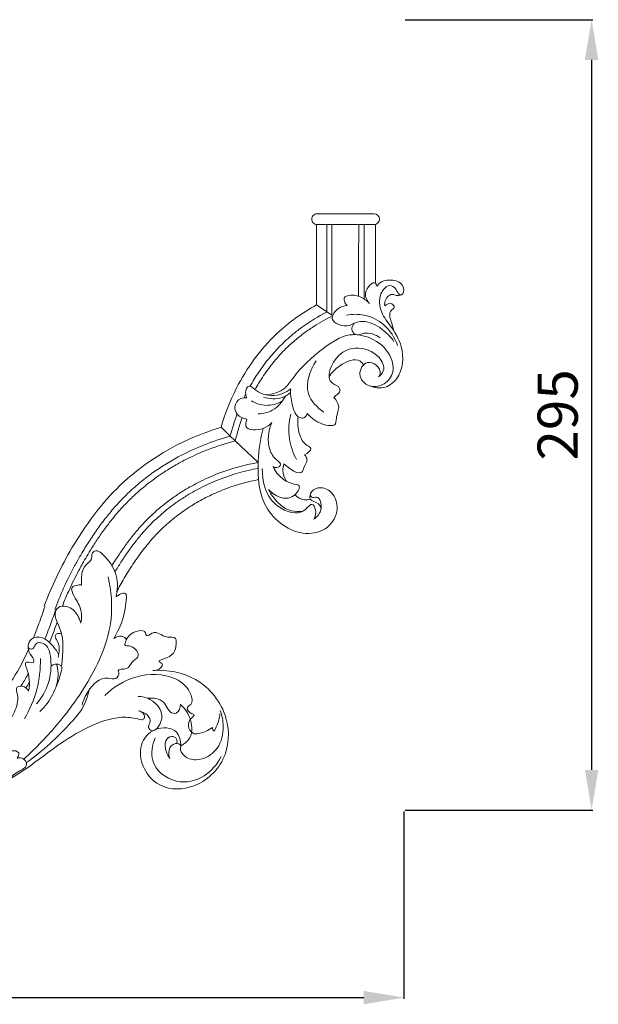
# Model space of a CAD drawing. Units: millimetres. Extents: x 10575 to 13575, y 8051 to 11051.
# Drawn here: x 12239 to 12455, y 9782 to 10150 of the extents above; entities that cross this region are included whole.
import ezdxf

# ---------------------------------------------------------------- set-up
doc = ezdxf.new("R2010")
doc.units = ezdxf.units.MM
doc.header["$MEASUREMENT"] = 0
doc.layers.get('0').update_dxf_attribs({"lineweight": 5})
doc.styles.add('Arial', font='arial.ttf')
doc.styles.add('Arial Black', font='txt')
doc.dimstyles.new('Default', dxfattribs={"dimtxt": 10, "dimasz": 7, "dimexe": 0.5, "dimexo": 0.5, "dimgap": 0.25, "dimtad": 1, "dimtoh": 1, "dimdec": 0, "dimzin": 1, "dimdsep": 46, "dimtxsty": 'Arial Black', "dimcen": 0.5, "dimadec": 0, "dimazin": 0, "dimtfac": 1, "dimtdec": 4, "dimtix": 1, "dimtmove": 1, "dimatfit": 3, "dimfxl": 1, "dimtolj": 1, "dimtzin": 1, "dimarcsym": 0})

# ---------------------------------------------------------------- blocks, each defined once
blk = doc.blocks.new('N-412_530_295')
for p, q in [((-138.99, 358.16), (-139.73, 358.16)), ((-118.44, 358.16), (-118.45, 358.16)), ((-118.43, 358.16), (-118.44, 358.16)), ((-118.43, 358.16), (-118.43, 358.16)), ((-118.43, 358.16), (-118.43, 358.16)), ((-126.96, 354.18), (-118.89, 354.18)), ((-139.87, 324.19), (-134.19, 320.38))]:
    blk.add_line(p, q)
blk.add_lwpolyline([(-175.48, 278.5), (-172.09, 275.15), (-170.21, 273.39), (-161.66, 265.37)])
blk.add_arc((-118.43, 356.17), 1.99, 270.591, 89.9982)
for points, knots in [([(-139.73, 358.16), (-139.99, 358.16), (-140.51, 358.05), (-141.16, 357.61), (-141.6, 356.96), (-141.75, 356.18), (-141.6, 355.4), (-141.17, 354.74), (-140.52, 354.29), (-140, 354.19), (-139.75, 354.18)], [0, 0, 0, 0, 0.78113, 1.54788, 2.317337, 3.096559, 3.873775, 4.642522, 5.429739, 6.196805, 6.196805, 6.196805, 6.196805]), ([(-118.45, 358.16), (-118.48, 358.16), (-118.53, 358.16), (-118.62, 358.16), (-118.74, 358.16), (-118.93, 358.16), (-119.18, 358.16), (-119.71, 358.16), (-120.53, 358.16), (-121.56, 358.16), (-122.59, 358.16), (-123.83, 358.16), (-125.18, 358.16), (-126.43, 358.16), (-127.77, 358.16), (-129.11, 358.16), (-130.45, 358.16), (-131.79, 358.16), (-133.03, 358.16), (-134.37, 358.16), (-135.61, 358.16), (-136.63, 358.16), (-137.65, 358.16), (-138.46, 358.16), (-138.99, 358.16)], [0.671634, 0.671634, 0.671634, 0.671634, 2.016101, 2.016101, 2.016101, 4.034504, 4.034504, 4.034504, 8.431436, 8.431436, 8.431436, 12.826115, 12.826115, 12.826115, 16.872769, 16.872769, 16.872769, 20.912798, 20.912798, 20.912798, 25.292464, 25.292464, 25.292464, 29.679079, 29.679079, 29.679079, 29.679079]), ([(-139.3, 354.18), (-139.21, 354.18), (-139.11, 354.18), (-138.99, 354.18), (-138.46, 354.18), (-137.65, 354.18), (-136.63, 354.18), (-135.61, 354.18), (-134.37, 354.18), (-133.03, 354.18), (-132.58, 354.18), (-132.11, 354.18), (-131.64, 354.18)], [3.094353, 3.094353, 3.094353, 3.094353, 4.042357, 4.042357, 4.042357, 8.428972, 8.428972, 8.428972, 12.808639, 12.808639, 12.808639, 14.272649, 14.272649, 14.272649, 14.272649]), ([(-136.1, 321.66), (-136.1, 324.63), (-136.09, 333.34), (-136.08, 343.34), (-136.07, 351.21), (-136.07, 353.33), (-136.07, 354.18)], [0, 0, 0, 0, 8.904379, 26.141306, 29.977437, 32.521662, 32.521662, 32.521662, 32.521662]), ([(-134.19, 320.38), (-134.19, 321.5), (-134.18, 324.91), (-134.17, 329.44), (-134.16, 337.48), (-134.15, 344.49), (-134.14, 351.24), (-134.14, 353.34), (-134.14, 354.18)], [0, 0, 0, 0, 3.365845, 10.241873, 13.571329, 27.490427, 31.284048, 33.807213, 33.807213, 33.807213, 33.807213]), ([(-124.22, 327.4), (-124.22, 328.51), (-124.21, 330.82), (-124.2, 337.73), (-124.19, 345.55), (-124.18, 352.17), (-124.18, 354.18)], [13.698293, 13.698293, 13.698293, 13.698293, 17.026252, 20.633418, 34.439877, 40.482433, 40.482433, 40.482433, 40.482433]), ([(-122.16, 326.4), (-122.15, 327.86), (-122.15, 330.53), (-122.14, 337.76), (-122.13, 345.56), (-122.13, 352.15), (-122.12, 354.18)], [14.087402, 14.087402, 14.087402, 14.087402, 18.471309, 22.103866, 35.776788, 41.873274, 41.873274, 41.873274, 41.873274]), ([(-118.89, 354.18), (-118.82, 354.18), (-118.76, 354.18), (-118.57, 354.18), (-118.44, 354.18), (-118.19, 354.18), (-118.07, 354.18), (-117.94, 354.18)], [5.4817371, 5.4817371, 5.4817371, 5.4817371, 5.6806985, 5.6806985, 6.0602593, 6.0602593, 6.4328432, 6.4328432, 6.4328432, 6.4328432]), ([(-117.34, 331.08), (-117.48, 331.49), (-118.43, 333.92), (-123.02, 328.49), (-121.01, 325.8), (-120.14, 324.7)], [0, 0, 0, 0, 1.313193, 6.444406, 10.645633, 10.645633, 10.645633, 10.645633]), ([(-119.77, 293.88), (-118.3, 293.31), (-114.47, 292.66), (-107.7, 297.67), (-107.01, 307.85), (-111.62, 315.56), (-115.53, 320.41), (-116.77, 325.54), (-115.81, 329.46), (-112.69, 332.03), (-110.48, 330.55), (-109.84, 329.02), (-109.28, 328.36), (-109.01, 328.06)], [0, 0, 0, 0, 4.733412, 10.825462, 22.829866, 31.073641, 37.664805, 41.232133, 46.533248, 49.143709, 51.659057, 52.987868, 54.197892, 54.197892, 54.197892, 54.197892]), ([(-109.01, 328.06), (-108.74, 327.99), (-107.34, 327.76), (-107.09, 332.18), (-111.57, 333.86), (-115.76, 333.32), (-117.11, 331.48), (-117.34, 331.08)], [0, 0, 0, 0, 0.833926, 3.716355, 8.335733, 13.557208, 14.962996, 14.962996, 14.962996, 14.962996]), ([(-120.14, 324.7), (-121.08, 325.75), (-123.63, 327.55), (-127.14, 328.14), (-129.91, 326.98), (-129.46, 325.08), (-128.81, 324.25), (-128.45, 323.95)], [0, 0, 0, 0, 4.220904, 9.041773, 10.304804, 12.1688, 13.584174, 13.584174, 13.584174, 13.584174]), ([(-108.39, 327.97), (-108.75, 327.81), (-109.87, 327.39), (-112.31, 328.93), (-114.59, 326.03), (-114.51, 324.25), (-114.44, 323.79)], [0, 0, 0, 0, 1.183633, 3.380966, 7.380414, 8.78093, 8.78093, 8.78093, 8.78093]), ([(-139.87, 324.19), (-145.2, 321.25), (-157.21, 312.68), (-169.08, 296.32), (-174.08, 283.5), (-175.48, 278.5)], [0, 0, 0, 0, 18.251106, 43.730172, 59.308107, 59.308107, 59.308107, 59.308107]), ([(-128.45, 323.95), (-129.6, 323.86), (-132.13, 323.16), (-136.05, 317.82), (-128.91, 315.56), (-126.39, 317.01), (-125.82, 317.42)], [0, 0, 0, 0, 3.483172, 7.9201, 14.71615, 16.821147, 16.821147, 16.821147, 16.821147]), ([(-114.44, 323.79), (-113.75, 324.36), (-112.17, 325.33), (-110.39, 323.17), (-113.25, 321.72), (-111.83, 317.47), (-111.2, 314.72), (-110.37, 313.29)], [0, 0, 0, 0, 2.682911, 4.259865, 5.819663, 10.02153, 14.983579, 14.983579, 14.983579, 14.983579]), ([(-135.98, 321.58), (-139.17, 319.93), (-143.49, 317.31), (-148.62, 313.36), (-152.28, 310.14), (-156.07, 306.21), (-159.86, 301.5), (-162.68, 297.31), (-164.22, 294.69), (-164.72, 293.8)], [-2.150185, -2.150185, -2.150185, -2.150185, 8.640419, 12.953872, 17.257554, 23.270729, 29.30947, 35.368168, 38.421032, 38.421032, 38.421032, 38.421032]), ([(-133.91, 320.11), (-136.29, 318.94), (-139.82, 316.95), (-144.45, 313.77), (-147.39, 311.46), (-149.88, 309.26), (-152.72, 306.52), (-156.3, 302.5), (-159.92, 297.53), (-161.97, 294.13), (-162.83, 292.59)], [-3.25271, -3.25271, -3.25271, -3.25271, 4.709703, 8.890775, 13.579178, 15.916173, 18.870718, 25.421321, 32.012095, 37.315996, 37.315996, 37.315996, 37.315996]), ([(-128.73, 320.36), (-126.58, 320.76), (-121.5, 320.82), (-113.96, 317.15), (-110.72, 311.94), (-109.72, 309.06)], [0, 0, 0, 0, 6.568594, 14.838122, 23.994129, 23.994129, 23.994129, 23.994129]), ([(-125.82, 317.42), (-126.28, 316.9), (-126.93, 315.64), (-126.45, 313.62), (-124.39, 312.68), (-121.07, 314.47), (-117.94, 313.03), (-116.18, 311.93)], [0, 0, 0, 0, 2.06876, 3.989036, 5.481193, 8.174086, 14.385033, 14.385033, 14.385033, 14.385033]), ([(-125.82, 317.42), (-124.8, 317.76), (-121.15, 318.53), (-115.53, 315.67), (-112.22, 312.26), (-111.03, 310.44)], [0, 0, 0, 0, 3.22186, 10.868193, 17.413339, 17.413339, 17.413339, 17.413339]), ([(-158.63, 290.56), (-156.18, 290.78), (-151.88, 292.09), (-146.78, 300.04), (-139.01, 306.95), (-128.89, 314.1), (-118.85, 312.12), (-112.15, 306.72), (-110.53, 298.62), (-114.82, 293.93), (-120.52, 293.15), (-125.25, 297.92), (-121.63, 303.6), (-117.24, 302.02), (-115.71, 299.12), (-116.47, 297.65), (-116.73, 297.3)], [0, 0, 0, 0, 7.369473, 12.194797, 27.703186, 39.101829, 46.916877, 56.603579, 63.523632, 68.857337, 73.727674, 79.451987, 84.604975, 88.118679, 91.518468, 92.827135, 92.827135, 92.827135, 92.827135]), ([(-133.48, 289.68), (-133.4, 289.76), (-132.74, 290.45), (-131.16, 291.01), (-131.07, 293.89), (-137.5, 295.3), (-133.04, 305.97), (-124.68, 308.95), (-116.95, 306.58), (-113.98, 300.15), (-115.98, 297.9), (-116.73, 297.3)], [0, 0, 0, 0, 0.345083, 2.870095, 4.334973, 7.585725, 18.241262, 24.995383, 34.438445, 39.670301, 42.542641, 42.542641, 42.542641, 42.542641]), ([(-137.17, 284.15), (-139.64, 285.85), (-145.36, 291.58), (-142.39, 299.8), (-140.07, 303.27)], [0, 0, 0, 0, 8.980862, 21.502727, 21.502727, 21.502727, 21.502727]), ([(-122.29, 301.81), (-122.65, 302.32), (-124.91, 304.92), (-131.18, 301.99), (-134.2, 299.02), (-135.23, 297.44)], [0, 0, 0, 0, 1.847293, 9.697315, 15.346186, 15.346186, 15.346186, 15.346186]), ([(-165.89, 289.48), (-166.2, 290.1), (-166.62, 291.51), (-165.64, 294.53), (-162.97, 292.75), (-159.78, 290.12), (-153.77, 290.11), (-150.45, 292.16), (-149.54, 292.9)], [0, 0, 0, 0, 2.098606, 4.704772, 6.38234, 9.916791, 18.050651, 21.581619, 21.581619, 21.581619, 21.581619]), ([(-149.6, 291.44), (-150.53, 290.67), (-153.62, 288.76), (-157.51, 289.02), (-159.72, 289.76)], [0, 0, 0, 0, 3.631288, 10.611533, 10.611533, 10.611533, 10.611533]), ([(-149.54, 292.9), (-149.74, 290.93), (-149.13, 287.32), (-147.73, 282.25), (-144.35, 281.76), (-143.57, 282.96), (-143.34, 283.62)], [0, 0, 0, 0, 5.943509, 11.583326, 12.995438, 15.086263, 15.086263, 15.086263, 15.086263]), ([(-165.87, 281.52), (-167.2, 281.73), (-169.52, 282.79), (-170.96, 286.44), (-168.81, 289.49), (-166.65, 289.58), (-165.89, 289.48)], [0, 0, 0, 0, 4.057609, 6.897376, 10.715502, 13.022147, 13.022147, 13.022147, 13.022147]), ([(-164.21, 288.35), (-162.53, 287.39), (-158.63, 286.08), (-154.68, 287.2), (-152.93, 288.11)], [0, 0, 0, 0, 5.805612, 11.688247, 11.688247, 11.688247, 11.688247]), ([(-161.62, 283.47), (-159.82, 283.57), (-155.55, 284.58), (-152.6, 288.03), (-151.49, 290.16)], [0, 0, 0, 0, 5.410222, 12.615744, 12.615744, 12.615744, 12.615744]), ([(-143.34, 283.62), (-142.6, 282.76), (-140.07, 280.53), (-136.6, 279.02), (-132.53, 279.18), (-132.74, 282.88), (-130.83, 286.12), (-132.63, 288.79), (-133.48, 289.68)], [0, 0, 0, 0, 3.423817, 9.953285, 11.437545, 14.065622, 18.679427, 22.371981, 22.371981, 22.371981, 22.371981]), ([(-147.42, 266.53), (-148.7, 268.94), (-150.63, 274.52), (-150.24, 280.46), (-149.52, 283.42)], [0, 0, 0, 0, 8.179278, 17.318323, 17.318323, 17.318323, 17.318323]), ([(-156.59, 280.25), (-157.47, 279.31), (-159.99, 277.36), (-167.13, 277.06), (-166.17, 280.7), (-165.87, 281.52)], [0, 0, 0, 0, 3.87464, 10.355386, 12.971218, 12.971218, 12.971218, 12.971218]), ([(-156.12, 263.81), (-155.68, 263.55), (-154.61, 263.14), (-152.63, 264.58), (-155.66, 266.87), (-158.57, 271.29), (-157.96, 277.22), (-156.59, 280.25)], [0, 0, 0, 0, 1.53498, 3.254152, 5.081946, 10.338079, 20.313317, 20.313317, 20.313317, 20.313317]), ([(-146.7, 282.43), (-147.1, 280.3), (-146.71, 276.23), (-144.74, 272.29), (-140.95, 270.42), (-143.38, 268.71), (-144.39, 268.24)], [0, 0, 0, 0, 6.491342, 11.621376, 13.321065, 16.668552, 16.668552, 16.668552, 16.668552]), ([(-241.47, 211.76), (-238.71, 219.28), (-230.93, 235.37), (-213.84, 258.79), (-192.84, 272.45), (-179.09, 277.43), (-175.48, 278.5)], [0, 0, 0, 0, 24.040112, 53.383492, 85.914618, 97.207905, 97.207905, 97.207905, 97.207905]), ([(-159.8, 278.09), (-160.94, 274.16), (-162.22, 264.09), (-161.02, 247.05), (-146.09, 236.74), (-134.46, 240.91), (-131.23, 248.5), (-133.89, 254.9), (-139.15, 256.61), (-142.24, 254.44), (-142.74, 250.8), (-139.07, 250.73), (-138.43, 248.78), (-138.23, 248.1)], [0, 0, 0, 0, 12.275127, 30.518793, 48.472417, 56.727286, 64.258174, 70.567447, 75.267174, 78.659793, 80.73868, 84.209966, 86.34441, 86.34441, 86.34441, 86.34441]), ([(-237.57, 210.33), (-236.57, 213.06), (-234.36, 218.45), (-231.14, 224.99), (-228.49, 229.77), (-226.29, 233.5), (-223.81, 237.43), (-220.76, 241.81), (-217.52, 246.01), (-214.08, 250.01), (-210.27, 253.92), (-206.07, 257.68), (-199.9, 262.47), (-191.94, 267.45), (-182.07, 272.05), (-175.44, 274.25), (-172.09, 275.15)], [0, 0, 0, 0, 8.718986, 17.469647, 21.859415, 25.113596, 30.4678, 35.798376, 41.100816, 46.375474, 51.628087, 57.45476, 63.302516, 75.031593, 85.547125, 95.942376, 95.942376, 95.942376, 95.942376]), ([(-234.7, 211.79), (-234.08, 213.38), (-232.46, 217.28), (-229.94, 222.55), (-227.49, 227.14), (-225.55, 230.5), (-223.58, 233.75), (-221.26, 237.31), (-218.62, 241.04), (-215.83, 244.63), (-212.9, 248.05), (-210.3, 250.79), (-208.06, 252.95), (-205.65, 255.14), (-201.89, 258.24), (-197.24, 261.55), (-192.44, 264.48), (-187.03, 267.37), (-179.73, 270.6), (-173.61, 272.53), (-170.21, 273.39)], [2.359285, 2.359285, 2.359285, 2.359285, 7.492571, 15.017008, 19.870048, 23.093186, 26.670563, 31.267977, 35.838474, 40.378973, 44.886223, 49.3679, 51.708836, 54.19013, 59.166602, 66.305385, 71.311591, 76.023596, 84.709131, 95.225379, 95.225379, 95.225379, 95.225379]), ([(-216.29, 226.72), (-215.38, 228.23), (-213.65, 230.96), (-210.98, 234.78), (-208.36, 238.2), (-205.61, 241.44), (-203.18, 244.01), (-201.1, 246.01), (-198.85, 248.04), (-195.87, 250.48), (-192.09, 253.2), (-188.14, 255.69), (-183.05, 258.48), (-174.42, 262.35), (-166.78, 264.48), (-161.66, 265.37)], [7.728654, 7.728654, 7.728654, 7.728654, 13.022712, 17.399099, 21.708004, 25.965173, 30.128317, 32.317766, 34.618865, 39.226814, 43.876893, 48.554713, 53.235932, 61.295376, 76.8922, 76.8922, 76.8922, 76.8922]), ([(-151.16, 258.43), (-151.9, 259.59), (-152.69, 261.83), (-152.33, 264.09), (-152.08, 264.9)], [0, 0, 0, 0, 4.134919, 6.702399, 6.702399, 6.702399, 6.702399]), ([(-144.39, 268.24), (-143.95, 267.74), (-142.85, 266), (-144.61, 264.1), (-145.41, 259.67), (-150.35, 263.09), (-152.08, 264.9)], [0, 0, 0, 0, 2.029842, 5.27436, 6.725353, 14.240823, 14.240823, 14.240823, 14.240823]), ([(-215.16, 224.39), (-215.16, 224.39), (-214.78, 225.03), (-213.65, 226.92), (-211.69, 229.97), (-209.23, 233.49), (-206.67, 236.84), (-204, 239.99), (-201.63, 242.48), (-199.62, 244.42), (-197.44, 246.39), (-194.54, 248.76), (-190.88, 251.4), (-187.04, 253.82), (-182.09, 256.53), (-173.82, 260.24), (-166.54, 262.29), (-161.71, 263.16)], [6.182451, 6.182451, 6.182451, 6.182451, 6.203976, 8.400062, 12.793832, 17.077677, 21.284041, 25.428259, 29.468882, 31.589858, 33.819489, 38.289541, 42.804865, 47.350669, 51.902503, 59.740377, 74.484909, 74.484909, 74.484909, 74.484909]), ([(-140.95, 244.15), (-140.37, 245.19), (-139.81, 247.04), (-141.44, 250.59), (-143.55, 248.18), (-147.38, 245.26), (-158.28, 249.77), (-160.19, 258.48), (-160.14, 263.14)], [0, 0, 0, 0, 3.556187, 6.002935, 8.104349, 10.817799, 21.112744, 35.101199, 35.101199, 35.101199, 35.101199]), ([(-156.12, 263.81), (-155.33, 262.15), (-152.92, 258.98), (-149.26, 257.46), (-145.51, 256.73), (-148.18, 251.94), (-153.21, 251.72), (-156.55, 253.83), (-157.78, 255.31)], [0, 0, 0, 0, 5.519464, 11.234898, 12.147513, 15.848984, 20.959954, 26.75076, 26.75076, 26.75076, 26.75076]), ([(-214.5, 217.06), (-213.6, 218.77), (-211.65, 222.26), (-208.49, 227.34), (-205.05, 232.22), (-201.42, 236.69), (-197.42, 240.89), (-192.94, 244.8), (-187.93, 248.43), (-182.56, 251.62), (-177.5, 254.07), (-170.57, 256.83), (-165.38, 258.24), (-161.53, 258.97)], [14.304215, 14.304215, 14.304215, 14.304215, 20.11047, 26.286905, 32.260188, 38.013193, 43.549764, 49.639424, 55.832298, 62.088384, 68.35803, 72.69676, 84.448481, 84.448481, 84.448481, 84.448481]), ([(-157.78, 255.31), (-156.93, 253.42), (-154.56, 250.14), (-149.86, 246.98), (-146.38, 246.98), (-144.96, 247.22)], [0, 0, 0, 0, 6.232066, 11.90761, 16.225834, 16.225834, 16.225834, 16.225834]), ([(-142.24, 251.66), (-142.93, 251.46), (-145.05, 251.18), (-147.02, 252.37), (-147.95, 253.33)], [0, 0, 0, 0, 2.171, 6.190599, 6.190599, 6.190599, 6.190599]), ([(-142.32, 253.16), (-142.18, 252.87), (-141.59, 252), (-138.63, 253.2), (-137.42, 247.38), (-139.66, 245.1), (-140.95, 244.15)], [0, 0, 0, 0, 0.96069, 2.750426, 7.374001, 12.16533, 12.16533, 12.16533, 12.16533]), ([(-214.7, 215.16), (-214.06, 217.71), (-213.9, 223.59), (-217.37, 228.98), (-221.71, 233.19), (-223.95, 231.44), (-223.23, 229.06), (-227.81, 226.5), (-227.7, 222.15), (-227.55, 219.62)], [0, 0, 0, 0, 11.725409, 24.067338, 30.659525, 32.569722, 34.694762, 40.204341, 51.518594, 51.518594, 51.518594, 51.518594]), ([(-249.2, 154.54), (-244.48, 158.8), (-235.77, 167.96), (-223.58, 184.82), (-215.24, 203.6), (-216.46, 217.5), (-217.61, 222.67)], [0, 0, 0, 0, 28.435675, 56.127749, 93.138128, 116.751789, 116.751789, 116.751789, 116.751789]), ([(-227.55, 219.62), (-227.99, 219.68), (-229.16, 219.67), (-232.05, 218.88), (-229.76, 214.24), (-227.45, 210.91), (-227.47, 207.26), (-227.68, 205.86)], [0, 0, 0, 0, 2.004398, 5.486482, 10.487554, 19.237847, 25.589441, 25.589441, 25.589441, 25.589441]), ([(-215.57, 199.64), (-214.19, 201.84), (-211.96, 206.72), (-211.04, 211.67), (-210.59, 217.81), (-213.73, 215.95), (-214.7, 215.16)], [0, 0, 0, 0, 11.620589, 22.449826, 26.398344, 31.98112, 31.98112, 31.98112, 31.98112]), ([(-241.18, 211.76), (-241.9, 209.56), (-243.3, 205.57), (-244.83, 201.62), (-245.55, 199.84)], [0, 0, 0, 0, 6.942776, 12.696272, 12.696272, 12.696272, 12.696272]), ([(-241.23, 199.51), (-240.6, 201.05), (-239.24, 204.56), (-237.98, 208.11), (-237.28, 210.09)], [119.58922, 119.58922, 119.58922, 119.58922, 124.580228, 130.885163, 130.885163, 130.885163, 130.885163]), ([(-227.88, 205.38), (-228.1, 206.37), (-229.14, 208.99), (-232.1, 212.01), (-236.56, 211.81), (-237.98, 207.87), (-233.71, 201.21), (-234.41, 194.2), (-235.03, 189.31)], [0, 0, 0, 0, 4.518045, 12.4892, 17.357855, 21.256745, 28.576778, 50.579837, 50.579837, 50.579837, 50.579837]), ([(-239.54, 198.23), (-238.86, 199.86), (-237.88, 202.35), (-236.95, 204.86), (-236.63, 205.72)], [124.160827, 124.160827, 124.160827, 124.160827, 129.458774, 132.199239, 132.199239, 132.199239, 132.199239]), ([(-200.96, 187.77), (-199.89, 187.7), (-198.33, 188.02), (-196.92, 190.23), (-199.97, 191.29), (-192.96, 192.73), (-192.1, 196.3), (-192.38, 200.52), (-197.06, 199.37), (-199.64, 203.49), (-203.48, 199.93), (-203.65, 202.49), (-207.59, 202.96), (-209.88, 200.92), (-210.92, 199.23)], [0, 0, 0, 0, 4.793644, 6.754891, 8.957987, 13.64817, 24.127596, 25.81432, 30.415706, 39.270603, 42.688455, 44.286843, 47.889488, 56.739563, 56.739563, 56.739563, 56.739563]), ([(-236.1, 193.67), (-236.76, 195.02), (-238.58, 197.4), (-241.82, 200.47), (-246.38, 200.19), (-247.76, 196.76), (-247.12, 193.82), (-244.94, 191.82), (-245.56, 190.69), (-245.66, 190.54)], [0, 0, 0, 0, 6.698508, 13.330006, 19.335068, 23.329164, 28.062954, 32.690149, 33.505371, 33.505371, 33.505371, 33.505371]), ([(-234.96, 201.24), (-235.4, 201.49), (-236.32, 201.75), (-237.9, 200.6), (-235.35, 197.38), (-235.99, 194.6), (-236.25, 192.55)], [0, 0, 0, 0, 2.235567, 3.895228, 7.153222, 16.390518, 16.390518, 16.390518, 16.390518]), ([(-215.57, 199.64), (-214.74, 200.27), (-213.03, 201.03), (-210.2, 199.48), (-212.27, 196.79), (-207.87, 197.23), (-205.18, 192.78), (-209.22, 191.05), (-209.92, 187.63), (-214.46, 188.5), (-213.33, 186.37), (-214.73, 183.92), (-219.98, 186.14), (-224.98, 180.83), (-226.94, 176.61), (-227.36, 174.83)], [0, 0, 0, 0, 4.704114, 7.767271, 10.658415, 14.025953, 21.077183, 25.558919, 30.157213, 35.006652, 35.960807, 39.538093, 44.141952, 57.385899, 65.55807, 65.55807, 65.55807, 65.55807]), ([(-247.4, 195.55), (-250.5, 188.08), (-258.88, 175.16), (-274.6, 163.38), (-285.36, 160.25), (-289.44, 159.54)], [0, 0, 0, 0, 24.26884, 45.065698, 57.465428, 57.465428, 57.465428, 57.465428]), ([(-247.47, 196.29), (-247.14, 195.94), (-246.09, 195.22), (-245.09, 196.63), (-244.46, 198.26), (-240.17, 198.1), (-237.58, 187.68), (-240.49, 179.75), (-244.32, 175.26)], [0, 0, 0, 0, 2.168317, 4.257861, 6.347405, 9.725062, 19.451519, 45.827983, 45.827983, 45.827983, 45.827983]), ([(-248.88, 169.7), (-246.85, 173.11), (-243.72, 180.43), (-242.84, 188.33), (-242.91, 192.19)], [0, 0, 0, 0, 17.738257, 34.962078, 34.962078, 34.962078, 34.962078]), ([(-247.33, 180.02), (-247.02, 181.44), (-246.83, 184.55), (-247.61, 187.57), (-249.11, 191.29), (-246.52, 190.84), (-245.66, 190.54)], [0, 0, 0, 0, 6.495203, 13.070738, 15.896955, 20.006602, 20.006602, 20.006602, 20.006602]), ([(-238.93, 189.4), (-238.31, 189.86), (-236.96, 190.44), (-234.52, 189.49), (-236.68, 181.69), (-238.97, 176.22), (-243.08, 172.41)], [0, 0, 0, 0, 3.447446, 6.262307, 9.345824, 34.365495, 34.365495, 34.365495, 34.365495]), ([(-237.84, 179.76), (-236.8, 181.9), (-235.92, 185.52), (-236.55, 189.02), (-236.88, 190.13)], [0, 0, 0, 0, 10.592479, 15.740017, 15.740017, 15.740017, 15.740017]), ([(-190.48, 159.61), (-190.54, 161.4), (-191.62, 166.46), (-200.78, 166.9), (-208.11, 158.02), (-201.59, 143.52), (-185.27, 142.74), (-172.84, 153.43), (-171.87, 171.54), (-183.42, 185.95), (-195.54, 188.06), (-200.96, 187.77)], [0, 0, 0, 0, 7.981768, 19.784463, 31.478147, 54.147289, 72.895369, 96.754875, 119.632392, 146.946289, 171.239668, 171.239668, 171.239668, 171.239668]), ([(-250.24, 181.92), (-250.1, 182.13), (-249.11, 183.65), (-248.18, 185.2), (-247.4, 186.57)], [99.792665, 99.792665, 99.792665, 99.792665, 100.535378, 105.238859, 105.238859, 105.238859, 105.238859]), ([(-218.88, 178.38), (-215.66, 181.53), (-207.37, 186.66), (-193.83, 186.74), (-186.82, 180.67), (-185.87, 175.21), (-188.95, 173.89), (-187.23, 171.63), (-184.86, 171.26), (-189.12, 168.67), (-186.96, 163.83), (-182.61, 164.34), (-180.28, 165.25), (-178.76, 166.48)], [0, 0, 0, 0, 20.123971, 42.218741, 54.799841, 59.851834, 62.375406, 66.673178, 67.87837, 71.239859, 79.544006, 81.524276, 90.284377, 90.284377, 90.284377, 90.284377]), ([(-247.33, 180.02), (-247.66, 180.66), (-248.66, 182.02), (-252.46, 182.08), (-250.74, 177.1), (-252.2, 172.94), (-253.88, 169.59), (-254.77, 168.38)], [0, 0, 0, 0, 3.217631, 7.372084, 11.434236, 21.123353, 27.837995, 27.837995, 27.837995, 27.837995]), ([(-224.73, 180.45), (-225.24, 177.95), (-226.85, 173.43), (-234.99, 164.31), (-241.98, 157.64), (-248.14, 153.37)], [0, 0, 0, 0, 11.375921, 20.765079, 54.26062, 54.26062, 54.26062, 54.26062]), ([(-205.14, 172.25), (-204.07, 171.98), (-202.32, 170.96), (-201.65, 168.37), (-202.95, 166.91), (-201.21, 163.97), (-195.21, 170.24), (-200.33, 177.05), (-204.95, 178.02), (-206.47, 178.05)], [0, 0, 0, 0, 4.972383, 8.186271, 10.382927, 12.729462, 19.806892, 33.979045, 40.809024, 40.809024, 40.809024, 40.809024]), ([(-203.14, 177.45), (-200.99, 177.47), (-196.32, 177.32), (-194.97, 171.57), (-191.28, 171.8), (-190.69, 173.89), (-190.68, 175.09)], [0, 0, 0, 0, 9.602845, 17.596879, 19.286121, 24.620631, 24.620631, 24.620631, 24.620631]), ([(-205.11, 169.26), (-204.77, 169.36), (-203.93, 169.79), (-204.11, 171.84), (-205.52, 172.55), (-206.37, 172.73)], [0, 0, 0, 0, 1.574595, 3.65323, 7.565861, 7.565861, 7.565861, 7.565861]), ([(-175.84, 172.83), (-175.13, 170.96), (-174.21, 166.14), (-175.95, 157.96), (-183.4, 153.51), (-189.21, 155.16), (-190.94, 158.05), (-190.16, 160.16), (-193.39, 161.03), (-195.36, 158.08), (-195, 155.78), (-194.58, 154.82)], [0, 0, 0, 0, 8.920113, 21.612486, 34.891081, 42.21523, 46.654445, 47.86379, 51.17522, 56.335522, 61.014836, 61.014836, 61.014836, 61.014836]), ([(-190.68, 175.09), (-189.23, 173.79), (-186.52, 170.09), (-185.78, 163.02), (-189.21, 160.3), (-190.48, 159.61)], [0, 0, 0, 0, 8.733498, 20.314569, 26.763269, 26.763269, 26.763269, 26.763269]), ([(-294.47, 135.84), (-288.04, 135.92), (-271.53, 137.95), (-251.6, 147.8), (-236.13, 160.41), (-224.02, 167.57), (-213.26, 171.02), (-207.04, 169.85), (-205.11, 169.26)], [0, 0, 0, 0, 28.754082, 73.606087, 97.037583, 117.846035, 136.617683, 145.645672, 145.645672, 145.645672, 145.645672]), ([(-178.76, 166.48), (-178.69, 166.01), (-178.29, 164.28), (-176.58, 168.45), (-176.06, 169.87), (-175.94, 171.53)], [0, 0, 0, 0, 2.097404, 4.85696, 12.314563, 12.314563, 12.314563, 12.314563]), ([(-200.09, 162.54), (-201.18, 159.92), (-202.69, 152.51), (-192.71, 144.64), (-181.45, 147.33), (-176.92, 152.75), (-175.49, 155.59)], [0, 0, 0, 0, 12.649461, 30.0838, 45.827433, 60.01114, 60.01114, 60.01114, 60.01114]), ([(-194.58, 154.82), (-195.2, 155.64), (-196.21, 157.73), (-196.82, 161.26), (-194.25, 163.61), (-191.72, 162.47), (-191.93, 161), (-192.11, 160.48)], [0, 0, 0, 0, 4.589677, 10.443754, 14.396435, 17.49801, 19.992487, 19.992487, 19.992487, 19.992487]), ([(-298.91, 136.8), (-291.94, 136.69), (-282.65, 138.1), (-272.12, 141.58), (-266.73, 144.84), (-262.24, 145.49), (-258.19, 144.89), (-257.56, 147.27), (-254.51, 147.1), (-252.29, 149.52), (-249.47, 150.79), (-247.01, 152.93), (-249.56, 155.64), (-251.81, 154.91), (-250.95, 155.94), (-250.65, 157.62), (-253.55, 158.02), (-254.88, 157.41), (-255.35, 157.08)], [0, 0, 0, 0, 31.186878, 41.24993, 49.666344, 58.654276, 62.28714, 65.243628, 66.919912, 74.698806, 78.418355, 81.318574, 87.288382, 87.98435, 89.00351, 91.018932, 95.318864, 97.881625, 97.881625, 97.881625, 97.881625])]:
    blk.add_open_spline(points, degree=3, knots=knots)
for points in [[(-139.87, 324.19), (-139.87, 334.19), (-139.87, 344.18), (-139.87, 354.18)], [(-139.87, 354.18), (-139.68, 354.18), (-139.49, 354.18), (-139.3, 354.18)], [(-131.64, 354.18), (-130.82, 354.18), (-130, 354.18), (-129.18, 354.18)], [(-129.18, 354.18), (-128.44, 354.18), (-127.7, 354.18), (-126.96, 354.18)], [(-117.94, 332.25), (-117.94, 339.56), (-117.94, 346.87), (-117.94, 354.18)], [(-166.32, 290.78), (-166.53, 290.36), (-166.73, 289.94), (-166.93, 289.52)], [(-169.5, 283.49), (-170.52, 280.76), (-171.39, 277.97), (-172.09, 275.15)], [(-167.65, 282.06), (-168.68, 279.23), (-169.54, 276.33), (-170.21, 273.39)], [(-248.28, 181.26), (-247.84, 181.94), (-247.41, 182.62), (-246.99, 183.31)]]:
    blk.add_open_spline(points, degree=3)
blk = doc.blocks.new('*D30')
at = {"color": 0, "lineweight": -2, "transparency": 16777216}
for p, q in [((11852.51, 9854.3), (11852.51, 9784.3)), ((12382.8, 9854.3), (12382.8, 9784.3)), ((11867.51, 9784.8), (12367.8, 9784.8))]:
    blk.add_line(p, q, dxfattribs=at)
at = {"color": 0, "lineweight": 50, "transparency": 16777216}
for points in [[(11867.51, 9787.3), (11867.51, 9782.3), (11852.51, 9784.8)], [(12367.8, 9787.3), (12367.8, 9782.3), (12382.8, 9784.8)]]:
    blk.add_solid(points, dxfattribs=at)
at = {"layer": 'Defpoints', "color": 0, "lineweight": 50, "transparency": 16777216}
for p in [(11852.51, 9854.8), (12382.8, 9854.8), (12382.8, 9784.8)]:
    blk.add_point(p, dxfattribs=at)
at = {"color": 0, "transparency": 16777216, "insert": (12117.65, 9797.47), "char_height": 15, "attachment_point": 5, "style": 'Arial'}
blk.add_mtext('\\A1;530', dxfattribs=at)
blk = doc.blocks.new('*D31')
at = {"color": 0, "lineweight": -2, "transparency": 16777216}
for p, q in [((12383.3, 10149.8), (12453.3, 10149.8)), ((12452.8, 10134.8), (12452.8, 9869.8)), ((12383.3, 9854.8), (12453.3, 9854.8))]:
    blk.add_line(p, q, dxfattribs=at)
at = {"color": 0, "lineweight": 50, "transparency": 16777216}
for points in [[(12450.3, 10134.8), (12455.3, 10134.8), (12452.8, 10149.8)], [(12450.3, 9869.8), (12455.3, 9869.8), (12452.8, 9854.8)]]:
    blk.add_solid(points, dxfattribs=at)
at = {"layer": 'Defpoints', "color": 0, "lineweight": 50, "transparency": 16777216}
for p in [(12382.8, 10149.8), (12382.8, 9854.8), (12452.8, 9854.8)]:
    blk.add_point(p, dxfattribs=at)
at = {"color": 0, "transparency": 16777216, "insert": (12440.14, 10002.3), "char_height": 15, "attachment_point": 5, "rotation": 90, "style": 'Arial'}
blk.add_mtext('\\A1;295', dxfattribs=at)

msp = doc.modelspace()

# ---------------------------------------------------------------- block references
msp.add_blockref('N-412_530_295', (12490.1, 9719.17))

# ---------------------------------------------------------------- dimensions: what is measured, and where the dimension line sits
dim = msp.add_linear_dim(base=(12452.8, 9854.8), p1=(12382.8, 10149.8), p2=(12382.8, 9854.8), angle=270, dimstyle='Default', override={"dimtxt": 15, "dimasz": 15, "dimgap": 5, "dimtxsty": 'Arial', "dimtmove": 2})
dim.commit()
dim.dimension.update_dxf_attribs({"geometry": '*D31', "text_midpoint": (12440.14, 10002.3)})
dim = msp.add_linear_dim(base=(12382.8, 9784.8), p1=(11852.51, 9854.8), p2=(12382.8, 9854.8), dimstyle='Default', override={"dimtxt": 15, "dimasz": 15, "dimgap": 5, "dimtxsty": 'Arial', "dimtmove": 2})
dim.commit()
dim.dimension.update_dxf_attribs({"geometry": '*D30', "text_midpoint": (12117.65, 9797.47)})

doc.saveas('drawing.dxf')
